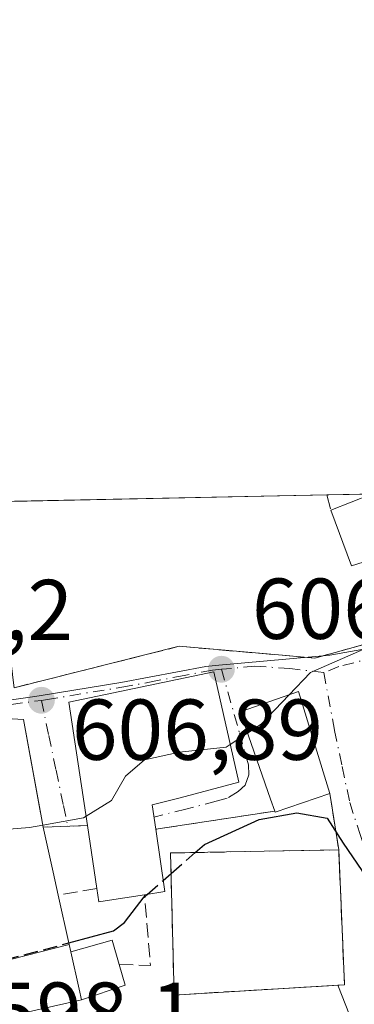
# Model space of a CAD drawing. Units: metres. Extents: x 637779 to 641228, y 4748320 to 4750702.
# Drawn here: x 638425 to 638464, y 4750588 to 4750702 of the extents above; entities that cross this region are included whole.
import ezdxf

# ---------------------------------------------------------------- set-up
doc = ezdxf.new("R2010")
doc.units = ezdxf.units.M
doc.header["$MEASUREMENT"] = 0
doc.linetypes.add('DGN Style 3', pattern=[2.307223458686699, 1.648016756204785, -0.6592067024819142])
doc.linetypes.add('DGN Style 4', pattern=[2.6384748266838614, 1.318413404963828, -0.6592067024819142, 0.001648016756204785, -0.6592067024819142])
for name, color, linetype, lineweight in [('Comarca CxS', 21, 'Continuous', 0), ('Comunidad Autónoma CxS', 142, 'Continuous', 0), ('Cultivos herbáceos CxS', 92, 'Continuous', 0), ('Curva de nivel maestra', 30, 'Continuous', 30), ('Curva de nivel maestra oculto', 30, 'DGN Style 3', 30), ('Curva de nivel normal', 30, 'Continuous', 0), ('Edificación Cxs', 1, 'Continuous', 13), ('Edificación ligera Cxs', 1, 'Continuous', 0), ('Instalación de servicios públicos', 91, 'DGN Style 3', 0), ('Instalación de servicios públicos CxS', 91, 'Continuous', 0), ('Instalación sanitaria CxS', 9, 'Continuous', 0), ('Municipio CxS', 4, 'Continuous', 0), ('Muro lineal', 1, 'DGN Style 3', 13), ('Núcleo urbano CxS', 7, 'Continuous', 0), ('Obra de contención lineal', 1, 'DGN Style 3', 13), ('Provincia CxS', 1, 'Continuous', 0), ('Punto de cota en terreno', 7, 'Continuous', 0), ('Rótulo de punto de cota en terreno', 7, 'Continuous', 0), ('Vía urbana Cxs', 4, 'Continuous', 0), ('Vía urbana eje', 4, 'DGN Style 4', 0)]:
    doc.layers.add(name, color=color, linetype=linetype, lineweight=lineweight)
doc.styles.add('Style-Arial', font='txt')

# ---------------------------------------------------------------- blocks, each defined once
blk = doc.blocks.new('5PATER')
at = {"layer": 'Cultivos herbáceos CxS', "linetype": 'Continuous', "lineweight": 0}
h = blk.add_hatch(color=51, dxfattribs=at)
edge = h.paths.add_edge_path()
edge.add_ellipse((0, 0), major_axis=(-0.1095731443231308, -0.1110710700762829), ratio=0.9994222409660322, start_angle=0, end_angle=360)

msp = doc.modelspace()

# ---------------------------------------------------------------- linework, layer by layer
at = {"layer": 'Comarca CxS', "color": 21, "linetype": 'Continuous', "lineweight": 0, "flags": 128}
msp.add_lwpolyline([(638344.0592000011, 4748330.370100001), (637824.9900010485, 4748319.839982493), (637817.0459999995, 4748715.726500002), (637814.2941921813, 4748852.863151925), (637781.7863000003, 4750472.886), (637780.0370000004, 4750560.061600001), (637779.3931000005, 4750592.153), (637778.5700010505, 4750633.169982468), (639039.8034000008, 4750658.760799999), (639118.7360999995, 4750660.3624), (641180.700001076, 4750702.199982467), (641195.6292007272, 4749976.195859327), (641200.6985000004, 4749729.674600001), (641204.4963999996, 4749544.984700001), (641217.1277000001, 4748930.726299999), (641228.2700010729, 4748388.879982493), (640489.3187489363, 4748373.889429813), (640454.9175000001, 4748373.1916), (638854.0630159352, 4748340.716078772)], close=True, dxfattribs=at)
at = {"layer": 'Comunidad Autónoma CxS', "color": 142, "linetype": 'Continuous', "lineweight": 0, "flags": 128}
msp.add_lwpolyline([(638344.0592000011, 4748330.370100001), (637824.9900010485, 4748319.839982493), (637817.0459999995, 4748715.726500002), (637814.2941921813, 4748852.863151925), (637781.7863000003, 4750472.886), (637780.0370000004, 4750560.061600001), (637779.3931000005, 4750592.153), (637778.5700010505, 4750633.169982468), (639039.8034000008, 4750658.760799999), (639118.7360999995, 4750660.3624), (641180.700001076, 4750702.199982467), (641195.6292007272, 4749976.195859327), (641200.6985000004, 4749729.674600001), (641204.4963999996, 4749544.984700001), (641217.1277000001, 4748930.726299999), (641228.2700010729, 4748388.879982493), (640489.3187489363, 4748373.889429813), (640454.9175000001, 4748373.1916), (638854.0630159352, 4748340.716078772)], close=True, dxfattribs=at)
at = {"layer": 'Curva de nivel maestra', "color": 30, "linetype": 'Continuous', "lineweight": 30, "elevation": 600, "flags": 128}
for points in [[(638445.8715000004, 4750605.511600001), (638446.9600000001, 4750606.460100001), (638453.2699999996, 4750609.360099999), (638457.6500000004, 4750610.110099999), (638461.1799999997, 4750609.5101), (638463.04, 4750606.5801), (638465.2199999997, 4750603.420100001), (638467.4299999997, 4750601.920100001), (638468.7199999997, 4750600.7401), (638470.8399999999, 4750600.640100001), (638476.9304000001, 4750602.590700001)], [(638442.1588000003, 4750602.2762), (638443.0610999997, 4750603.0625)], [(638431.1979, 4750595.020300001), (638436.3799999999, 4750596.420100001), (638437.6699999999, 4750597.380100001), (638439.9600000001, 4750600.360099999), (638440.3014000002, 4750600.657600001)]]:
    msp.add_lwpolyline(points, dxfattribs=at)
at = {"layer": 'Curva de nivel maestra oculto', "color": 30, "linetype": 'DGN Style 3', "lineweight": 30, "elevation": 600, "flags": 128}
for points in [[(638443.0610999997, 4750603.0625), (638445.8715000004, 4750605.511600001)], [(638440.3014000002, 4750600.657600001), (638442.1588000003, 4750602.2762)], [(638419.3222000003, 4750591.850299999), (638431.1979, 4750595.020300001)]]:
    msp.add_lwpolyline(points, dxfattribs=at)
at = {"layer": 'Curva de nivel normal', "color": 30, "linetype": 'Continuous', "lineweight": 0, "elevation": 605, "flags": 128}
for points in [[(638456.7461999999, 4750623.7983), (638459.25, 4750626.42), (638465.4400000004, 4750629.109999999), (638471.1399999997, 4750628.960000001), (638473.2269000001, 4750627.614399999)], [(638451.9496999999, 4750619.3847), (638453.5199999996, 4750620.42), (638456.7461999999, 4750623.7983)], [(638449.9264000002, 4750618.0507), (638451.9496999999, 4750619.3847)], [(638433.2065000003, 4750609.724300001), (638436.1600000003, 4750611.560000001), (638437.79, 4750614.390000001), (638439.9800000006, 4750616.26), (638444.04, 4750617.15), (638449.4400000004, 4750617.730000001), (638449.9264000002, 4750618.0507)], [(638428.1706999998, 4750608.685900001), (638432.9100000003, 4750609.539999999), (638433.2065000003, 4750609.724300001)], [(638412.8494999995, 4750608.343400001), (638419.4500000002, 4750607.850000001), (638426.6399999997, 4750608.41), (638428.1706999998, 4750608.685900001)]]:
    msp.add_lwpolyline(points, dxfattribs=at)
at = {"layer": 'Edificación Cxs', "color": 1, "linetype": 'Continuous', "lineweight": 13, "flags": 128}
for points, elevation in [([(638483.2600999996, 4750644.1501), (638484.4600999998, 4750633.600099999), (638476.7401000002, 4750632.8101), (638474.9700999996, 4750642.2301), (638464.0201000003, 4750638.8101), (638461.6001000004, 4750645.2501), (638466.3370000003, 4750647.125), (638481.6771000001, 4750647.4363), (638481.6801000005, 4750647.4301)], 613.8794000000053), ([(638435.4200999998, 4750599.9001), (638434.6901000004, 4750599.790100001), (638434.4600999998, 4750601.340100001), (638433.3701, 4750608.640100001), (638431.2100999998, 4750622.960100001), (638448.0100999996, 4750626.4801), (638450.9200999998, 4750613.6801), (638444.1201, 4750611.880100001), (638440.8701, 4750611.040100001), (638441.2901, 4750608.210100001), (638442.3501000004, 4750600.970100001), (638439.9901000002, 4750600.610099999)], 609.7477999999974), ([(638461.4901000002, 4750612.360099999), (638455.1401000004, 4750610.200099999), (638455.1001000004, 4750610.3101), (638454.6201, 4750611.700099999), (638451.1001000004, 4750621.8301), (638457.8701, 4750624.190099999)], 610.4951000000001), ([(638431.2385999998, 4750594.8398), (638424.5829999996, 4750593.122), (638423.0429999996, 4750599.127), (638417.5515999999, 4750597.617799999), (638416.2713000001, 4750601.790300001), (638416.2100999998, 4750601.9901), (638413.8501000004, 4750602.120100001), (638412.8501000004, 4750608.340100001), (638412.4801000003, 4750610.6801), (638415.8901000004, 4750611.190099999), (638414.3201000001, 4750619.9101), (638414.0100999996, 4750621.6501), (638425.9401000004, 4750620.940099999), (638427.9091999996, 4750610.123199999), (638427.9376999997, 4750609.966499999), (638428.2100999998, 4750608.470100001), (638429.3677000003, 4750603.244100001), (638429.9600999998, 4750600.5701)], 612.4529999999941), ([(638431.2385999998, 4750594.8398), (638431.4301000005, 4750593.9801), (638432.3901000004, 4750589.6501), (638432.6700999998, 4750588.4001), (638421.1700999998, 4750585.8301), (638417.5515999999, 4750597.617799999), (638423.0429999996, 4750599.127), (638424.5829999996, 4750593.122)], 609.3473999999986)]:
    msp.add_lwpolyline(points, close=True, dxfattribs=dict(at, elevation=elevation))
at = {"layer": 'Edificación Cxs', "color": 1, "linetype": 'Continuous', "lineweight": 13, "extrusion": (-0.06597870386222268, -0.02611401663536663, 0.9974792573140702), "elevation": -165573.2395167144, "flags": 128}
msp.add_lwpolyline([(-4182274.935617821, 2336113.384751162), (-4182274.935617822, 2336118.491950301)], dxfattribs=at)
at = {"layer": 'Edificación Cxs', "color": 1, "linetype": 'Continuous', "lineweight": 13, "extrusion": (0.1914231888164918, -0.578894583433728, 0.7926148018138548), "elevation": -2627405.602546574, "flags": 128}
msp.add_lwpolyline([(2097640.872586812, 3416517.789968564), (2097634.165513802, 3416517.717804612), (2097634.162070872, 3416517.865412696)], dxfattribs=at)
at = {"layer": 'Edificación Cxs', "color": 1, "linetype": 'Continuous', "lineweight": 13, "extrusion": (-0.9763174300481, -0.2163428939155036, 0.0001674411502542284), "elevation": -1651068.871281161, "flags": 128}
msp.add_lwpolyline([(-4499982.509244408, 887.7451834009196), (-4499977.15657091, 885.2194833655153), (-4499974.417736532, 884.4403833545939)], dxfattribs=at)
at = {"layer": 'Edificación Cxs', "color": 1, "linetype": 'Continuous', "lineweight": 13, "extrusion": (0.02673380621787536, -0.1790429224109736, 0.9834779791838977), "elevation": -832896.9482580207, "flags": 128}
msp.add_lwpolyline([(1332993.202295861, 4528269.406393109), (1332993.202295861, 4528276.911317757)], dxfattribs=at)
at = {"layer": 'Edificación Cxs', "color": 1, "linetype": 'Continuous', "lineweight": 13, "extrusion": (-0.367548980210372, 0.02156956890948285, 0.9297540001760545), "elevation": -131624.0402633729, "flags": 128}
msp.add_lwpolyline([(-4779851.434600786, 334038.0102899669), (-4779844.269134787, 334039.6046130251), (-4779843.77149464, 334037.0933505046)], dxfattribs=at)
at = {"layer": 'Edificación Cxs', "color": 1, "linetype": 'Continuous', "lineweight": 13, "extrusion": (-0.0003175547453868054, 0.007417510097467917, 0.9999724394716776), "elevation": 35639.99288590257, "flags": 128}
msp.add_lwpolyline([(638462.6800610472, 4750472.136086933), (638463.350097946, 4750456.485656388)], dxfattribs=at)
at = {"layer": 'Edificación Cxs', "color": 1, "linetype": 'Continuous', "lineweight": 13, "extrusion": (-0.1746958654258814, -0.4906056290969857, 0.8536905008851001), "elevation": -2441685.564322681, "flags": 128}
msp.add_lwpolyline([(-992145.3661797344, 4003700.630829727), (-992146.0169825951, 4003700.222596467), (-992146.7536033883, 4003701.84266421)], dxfattribs=at)
at = {"layer": 'Edificación Cxs', "color": 1, "linetype": 'Continuous', "lineweight": 13, "extrusion": (-0.975968039541238, -0.2179120996798364, 0.000838216653168133), "elevation": -1658300.071892012, "flags": 128}
msp.add_lwpolyline([(-4497314.291862963, 1997.998938114099), (-4497308.4206384, 1996.518237593924), (-4497307.539900423, 1996.367237540879)], dxfattribs=at)
at = {"layer": 'Edificación Cxs', "color": 1, "linetype": 'Continuous', "lineweight": 13, "extrusion": (-0.3981081341010896, -0.0618504977865311, 0.9152510199317493), "elevation": -547438.4673013674, "flags": 128}
msp.add_lwpolyline([(-4596272.403218771, 1245151.905404995), (-4596272.40321877, 1245146.852338437)], dxfattribs=at)
at = {"layer": 'Edificación Cxs', "color": 1, "linetype": 'Continuous', "lineweight": 13, "extrusion": (0.9776215557804335, 0.2100173092250376, 0.01219932372386222), "elevation": 1621858.689956652, "flags": 128}
msp.add_lwpolyline([(4510531.360101467, -19183.96285849778), (4510532.641028577, -19183.0436900983), (4510537.076076562, -19180.65471232367)], dxfattribs=at)
at = {"layer": 'Edificación Cxs', "color": 1, "linetype": 'Continuous', "lineweight": 13}
for points in [[(638476.7401000002, 4750632.8101, 611.4239999999991), (638474.9700999996, 4750642.2301, 613.8794000000053), (638464.0201000003, 4750638.8101, 611.2084000000032), (638461.6001000004, 4750645.2501, 611.600099999996)], [(638433.3701, 4750608.640100001, 608.2005999999965), (638431.2100999998, 4750622.960100001, 609.0123000000021), (638448.0100999996, 4750626.4801, 608.9397999999928), (638450.9200999998, 4750613.6801, 609.2636999999959), (638444.1201, 4750611.880100001, 609.3711999999941), (638440.8701, 4750611.040100001, 609.7477999999974), (638441.2901, 4750608.210100001, 608.5843000000023)], [(638455.1001000004, 4750610.3101, 607.9407000000066), (638454.6201, 4750611.700099999, 609.0415000000066), (638451.1001000004, 4750621.8301, 610.4951000000001), (638457.8701, 4750624.190099999, 608.5002999999997), (638461.4901000002, 4750612.360099999, 607.8947000000044)], [(638414.3201000001, 4750619.9101, 609.9714999999997), (638414.0100999996, 4750621.6501, 608.7937999999995), (638425.9401000004, 4750620.940099999, 610.1725000000006), (638427.9091999996, 4750610.123199999, 611.983699999997), (638427.9376999997, 4750609.966499999, 611.9174000000058), (638428.2100999998, 4750608.470100001, 611.2883000000002)], [(638432.6700999998, 4750588.4001, 603.0439000000042), (638421.1700999998, 4750585.8301, 601.9174999999959), (638417.5519000003, 4750597.617900001, 604.6353999999993), (638416.2713000001, 4750601.790300001, 608.8972999999969), (638416.2100999998, 4750601.9901, 609.0656000000017), (638413.8501000004, 4750602.120100001, 607.5476999999955), (638412.8501000004, 4750608.340100001, 608.7878000000055)], [(638463.1901000004, 4750590.1601, 605.2060999999958), (638443.4200999998, 4750588.970100001, 603.5384999999952), (638443.0000999998, 4750605.460100001, 608.4665999999997), (638462.5201000003, 4750605.8101, 605.0898000000016)]]:
    msp.add_polyline3d(points, dxfattribs=at)
msp.add_3dface([(638463.1901000004, 4750590.1601, 608.4665999999997), (638443.4200999998, 4750588.970100001, 608.4665999999997), (638443.0000999998, 4750605.460100001, 608.4665999999997), (638462.5201000003, 4750605.8101, 608.4665999999997)], dxfattribs=at)
at = {"layer": 'Edificación ligera Cxs', "color": 1, "linetype": 'Continuous', "lineweight": 0, "elevation": 606.3518000000039, "flags": 128}
msp.add_lwpolyline([(638432.6700999998, 4750588.4001), (638432.3901000004, 4750589.6501), (638431.4301000005, 4750593.9801), (638436.2200999996, 4750595.350099999), (638437.0301000001, 4750592.520099999), (638437.7200999996, 4750590.100099999)], close=True, dxfattribs=at)
at = {"layer": 'Edificación ligera Cxs', "color": 1, "linetype": 'Continuous', "lineweight": 0, "extrusion": (0.5558353794783406, -0.2936511518548715, 0.7776991911622878), "elevation": -1039683.05872623, "flags": 128}
msp.add_lwpolyline([(4498663.228987048, 1287177.731287291), (4498666.677853221, 1287173.108266574), (4498664.553960495, 1287170.487515549)], dxfattribs=at)
at = {"layer": 'Edificación ligera Cxs', "color": 1, "linetype": 'Continuous', "lineweight": 0, "extrusion": (0.9776215557804335, 0.2100173092250376, 0.01219932372386222), "elevation": 1621858.689956652, "flags": 128}
msp.add_lwpolyline([(4510531.360101467, -19183.96285849778), (4510532.641028577, -19183.0436900983), (4510537.076076562, -19180.65471232367)], dxfattribs=at)
at = {"layer": 'Edificación ligera Cxs', "color": 1, "linetype": 'Continuous', "lineweight": 0, "extrusion": (0.4619281252394357, -0.2298109359553887, 0.856626721990441), "elevation": -796310.5766556205, "flags": 128}
msp.add_lwpolyline([(4537673.308776338, 1323307.184261885), (4537671.4494464, 1323305.204755413), (4537667.678008723, 1323309.598899272)], dxfattribs=at)
at = {"layer": 'Instalación de servicios públicos', "color": 91, "linetype": 'DGN Style 3', "lineweight": 0}
msp.add_polyline3d([(638462.4222999997, 4750590.1139, 606.142200000002), (638443.4200999998, 4750588.970100001, 603.5384999999952), (638443.0000999998, 4750605.460100001, 608.4665999999997), (638462.5201000003, 4750605.8101, 605.0898000000016), (638463.1901000004, 4750590.1601, 605.2060999999958), (638462.4222999997, 4750590.1139, 606.142200000002)], dxfattribs=at)
at = {"layer": 'Instalación de servicios públicos CxS', "color": 91, "linetype": 'Continuous', "lineweight": 0}
msp.add_polyline3d([(638462.4222999997, 4750590.1139, 606.142200000002), (638443.4200999998, 4750588.970100001, 603.5384999999952), (638443.0000999998, 4750605.460100001, 608.4665999999997), (638462.5201000003, 4750605.8101, 605.0898000000016), (638463.1901000004, 4750590.1601, 605.2060999999958)], close=True, dxfattribs=at)
at = {"layer": 'Instalación sanitaria CxS', "color": 9, "linetype": 'Continuous', "lineweight": 0, "extrusion": (-0.0003175547453868054, 0.007417510097467917, 0.9999724394716776), "elevation": 35639.99288590257, "flags": 128}
msp.add_lwpolyline([(638462.6800610472, 4750472.136086933), (638463.350097946, 4750456.485656388)], dxfattribs=at)
at = {"layer": 'Instalación sanitaria CxS', "color": 9, "linetype": 'Continuous', "lineweight": 0, "extrusion": (0.7712703261684932, 0.04641486132343249, 0.634813157252016), "elevation": 713309.8891556376, "flags": 128}
msp.add_lwpolyline([(4703657.906422017, -585263.8567453718), (4703657.906422017, -585262.6452252766)], dxfattribs=at)
at = {"layer": 'Instalación sanitaria CxS', "color": 9, "linetype": 'Continuous', "lineweight": 0}
msp.add_polyline3d([(638462.4222999997, 4750590.1139, 606.142200000002), (638443.4200999998, 4750588.970100001, 603.5384999999952), (638443.0000999998, 4750605.460100001, 608.4665999999997), (638462.5201000003, 4750605.8101, 605.0898000000016), (638463.1901000004, 4750590.1601, 605.2060999999958)], close=True, dxfattribs=at)
msp.add_polyline3d([(638462.4223999997, 4750590.1139, 606.142200000002), (638443.4200999998, 4750588.970100001, 603.5384999999952), (638443.0000999998, 4750605.460100001, 608.4665999999997), (638462.5201000003, 4750605.8101, 605.0898000000016)], dxfattribs=at)
at = {"layer": 'Municipio CxS', "color": 4, "linetype": 'Continuous', "lineweight": 0, "flags": 128}
msp.add_lwpolyline([(637814.2941921813, 4748852.863151925), (637781.7863000003, 4750472.886), (637780.0370000004, 4750560.061600001), (637779.3931000005, 4750592.153), (637778.5700010505, 4750633.169982468), (639039.8034000008, 4750658.760799999), (639118.7360999995, 4750660.3624), (641180.700001076, 4750702.199982467)], dxfattribs=at)
at = {"layer": 'Muro lineal', "color": 1, "linetype": 'DGN Style 3', "lineweight": 13, "extrusion": (-0.04661851550205071, 0.179319133401947, 0.9826857902749789), "elevation": 822718.4680738826, "flags": 128}
msp.add_lwpolyline([(-1813237.315208623, -4360227.616301743), (-1813237.315208623, -4360225.755873176)], dxfattribs=at)
at = {"layer": 'Muro lineal', "color": 1, "linetype": 'DGN Style 3', "lineweight": 13, "extrusion": (0.06052220566410544, -0.38487422036923, 0.9209825715597062), "elevation": -1789187.270333428, "flags": 128}
msp.add_lwpolyline([(1368685.157341202, 4231011.828341097), (1368685.157341202, 4231004.628975569)], dxfattribs=at)
at = {"layer": 'Muro lineal', "color": 1, "linetype": 'DGN Style 3', "lineweight": 13, "extrusion": (0.2390905834002882, 0.04091105538182709, 0.970135031053335), "elevation": 347584.5007324845, "flags": 128}
msp.add_lwpolyline([(4574867.492989425, -1387654.300285019), (4574867.492989425, -1387649.594339604)], dxfattribs=at)
at = {"layer": 'Muro lineal', "color": 1, "linetype": 'DGN Style 3', "lineweight": 13, "extrusion": (-0.4950765965960615, -0.4235578523128911, 0.7586157849972223), "elevation": -2327769.463492004, "flags": 128}
msp.add_lwpolyline([(-3194735.167869958, 2711252.114356571), (-3194732.702764433, 2711255.648914981), (-3194739.390858286, 2711262.011856838)], dxfattribs=at)
at = {"layer": 'Núcleo urbano CxS', "color": 7, "linetype": 'Continuous', "lineweight": 0, "extrusion": (-0.02039006483761286, -0.0004137351020560514, 0.999792015410797), "elevation": -14374.93212833967, "flags": 128}
msp.add_lwpolyline([(-4736716.982531508, 734526.4513490379), (-4736716.982531508, 734564.9670845723)], dxfattribs=at)
at = {"layer": 'Núcleo urbano CxS', "color": 7, "linetype": 'Continuous', "lineweight": 0, "extrusion": (-0.05833546096873396, -0.001183142999823988, 0.9982963358473311), "elevation": -42257.6891610648, "flags": 128}
msp.add_lwpolyline([(-4736723.814378176, 733445.2236898763), (-4736723.814378176, 733450.4304291477)], dxfattribs=at)
at = {"layer": 'Núcleo urbano CxS', "color": 7, "linetype": 'Continuous', "lineweight": 0}
for points in [[(638400.1858000001, 4750645.7827, 606.7819000000018), (638665.9022000004, 4750651.1742, 620.2718000000023)], [(638543.8718999998, 4750596.1809, 600.491399999999), (638536.9452999998, 4750599.4169, 600.2534000000014), (638541.3324999996, 4750608.423699999, 600.4977999999974), (638530.1913000002, 4750615.0759, 599.2866999999969), (638538.5144999997, 4750623.5011, 600.0529999999999), (638527.8523000004, 4750632.561699999, 602.5479999999952), (638523.8627000004, 4750628.3347, 602.2660000000033), (638520.4546999997, 4750626.5733, 602.4229999999952), (638515.9940999999, 4750625.3979, 602.8291999999929), (638511.2960999999, 4750628.4495, 604.3141999999935), (638503.5465000002, 4750628.334899999, 604.9250999999931), (638497.9099000003, 4750631.386499999, 606.5109999999986), (638494.6249000002, 4750632.6765, 606.6055999999953), (638490.0456999998, 4750632.795499999, 606.5121000000072), (638488.1492999997, 4750632.6765, 606.5991000000067), (638483.9713000003, 4750632.410700001, 606.735799999995), (638461.4798999998, 4750628.4253, 606.7553000000044), (638459.8167000003, 4750628.2739, 606.767399999997), (638448.1675000006, 4750627.220899999, 607.0072999999975), (638447.0985000003, 4750627.1271, 607.0513999999966), (638437.2392999995, 4750625.2511, 607.6974000000046), (638427.9697000004, 4750623.723300001, 607.3861000000034), (638427.2446999997, 4750623.625299999, 607.3488000000071), (638423.7427000003, 4750623.137700001, 607.1174000000028)], [(638423.7427000003, 4750623.137700001, 607.1174000000028), (638427.2446999997, 4750623.625299999, 607.3488000000071), (638427.9697000004, 4750623.723300001, 607.3861000000034), (638437.2392999995, 4750625.2511, 607.6974000000046), (638447.0985000003, 4750627.1271, 607.0513999999966), (638448.1675000006, 4750627.220899999, 607.0072999999975), (638459.8167000003, 4750628.2739, 606.767399999997), (638461.4798999998, 4750628.4253, 606.7553000000044), (638483.9713000003, 4750632.410700001, 606.735799999995), (638488.1492999997, 4750632.6765, 606.5991000000067), (638490.0456999998, 4750632.795499999, 606.5121000000072), (638494.6249000002, 4750632.6765, 606.6055999999953), (638497.9099000003, 4750631.386499999, 606.5109999999986), (638503.5465000002, 4750628.334899999, 604.9250999999931), (638511.2960999999, 4750628.4495, 604.3141999999935), (638515.9940999999, 4750625.3979, 602.8291999999929), (638520.4546999997, 4750626.5733, 602.4229999999952), (638523.8627000004, 4750628.3347, 602.2660000000033), (638527.8523000004, 4750632.561699999, 602.5479999999952), (638538.5144999997, 4750623.5011, 600.0529999999999), (638530.1913000002, 4750615.0759, 599.2866999999969), (638541.3324999996, 4750608.423699999, 600.4977999999974), (638536.9452999998, 4750599.4169, 600.2534000000014), (638543.8718999998, 4750596.1809, 600.491399999999)], [(638423.7427000003, 4750623.137700001, 607.1174000000028), (638427.2446999997, 4750623.625299999, 607.3488000000071), (638427.9697000004, 4750623.723300001, 607.3861000000034), (638437.2392999995, 4750625.2511, 607.6974000000046), (638447.0985000003, 4750627.1271, 607.0513999999966), (638448.1675000006, 4750627.220899999, 607.0072999999975), (638459.8167000003, 4750628.2739, 606.767399999997), (638461.4798999998, 4750628.4253, 606.7553000000044), (638483.9713000003, 4750632.410700001, 606.735799999995), (638488.1492999997, 4750632.6765, 606.5991000000067), (638490.0456999998, 4750632.795499999, 606.5121000000072), (638494.6249000002, 4750632.6765, 606.6055999999953), (638497.9099000003, 4750631.386499999, 606.5109999999986), (638503.5465000002, 4750628.334899999, 604.9250999999931), (638511.2960999999, 4750628.4495, 604.3141999999935), (638515.9940999999, 4750625.3979, 602.8291999999929), (638520.4546999997, 4750626.5733, 602.4229999999952), (638523.8627000004, 4750628.3347, 602.2660000000033), (638527.8523000004, 4750632.561699999, 602.5479999999952), (638538.5144999997, 4750623.5011, 600.0529999999999), (638530.1913000002, 4750615.0759, 599.2866999999969), (638541.3324999996, 4750608.423699999, 600.4977999999974), (638536.9452999998, 4750599.4169, 600.2534000000014), (638543.8718999998, 4750596.1809, 600.491399999999)], [(638423.7427000003, 4750623.137700001, 607.1174000000028), (638427.2446999997, 4750623.625299999, 607.3488000000071), (638427.9697000004, 4750623.723300001, 607.3861000000034), (638437.2392999995, 4750625.2511, 607.6974000000046), (638447.0985000003, 4750627.1271, 607.0513999999966), (638448.1675000006, 4750627.220899999, 607.0072999999975), (638459.8167000003, 4750628.2739, 606.767399999997), (638461.4798999998, 4750628.4253, 606.7553000000044), (638483.9713000003, 4750632.410700001, 606.735799999995), (638488.1492999997, 4750632.6765, 606.5991000000067), (638490.0456999998, 4750632.795499999, 606.5121000000072), (638494.6249000002, 4750632.6765, 606.6055999999953), (638497.9099000003, 4750631.386499999, 606.5109999999986), (638503.5465000002, 4750628.334899999, 604.9250999999931), (638511.2960999999, 4750628.4495, 604.3141999999935), (638515.9940999999, 4750625.3979, 602.8291999999929), (638520.4546999997, 4750626.5733, 602.4229999999952), (638523.8627000004, 4750628.3347, 602.2660000000033), (638527.8523000004, 4750632.561699999, 602.5479999999952), (638538.5144999997, 4750623.5011, 600.0529999999999), (638530.1913000002, 4750615.0759, 599.2866999999969), (638541.3324999996, 4750608.423699999, 600.4977999999974), (638536.9452999998, 4750599.4169, 600.2534000000014), (638543.8718999998, 4750596.1809, 600.491399999999)]]:
    msp.add_polyline3d(points, dxfattribs=at)
at = {"layer": 'Obra de contención lineal', "color": 1, "linetype": 'DGN Style 3', "lineweight": 13, "extrusion": (0.0455023545359441, 0.00691925738504473, 0.9989402682888125), "elevation": 62529.20223762267, "flags": 128}
msp.add_lwpolyline([(4600637.304424862, -1343930.837084208), (4600637.304424863, -1343916.853510953)], dxfattribs=at)
at = {"layer": 'Obra de contención lineal', "color": 1, "linetype": 'DGN Style 3', "lineweight": 13, "extrusion": (0.5129970769997316, 0.01690106648998887, 0.8582239526727465), "elevation": 408326.7775375835, "flags": 128}
msp.add_lwpolyline([(4727010.278905865, -681559.282250692), (4727010.278905865, -681553.2665719031)], dxfattribs=at)
at = {"layer": 'Obra de contención lineal', "color": 1, "linetype": 'DGN Style 3', "lineweight": 13}
msp.add_polyline3d([(638424.1700999998, 4750630.130100001, 614.0181000000011), (638424.8501000004, 4750624.6501, 609.6208000000044), (638444.0201000003, 4750629.450099999, 608.349000000002), (638459.7600999996, 4750628.0801, 607.0534999999945), (638476.7401000002, 4750632.8101, 611.4239999999991)], dxfattribs=at)
at = {"layer": 'Provincia CxS', "color": 1, "linetype": 'Continuous', "lineweight": 0, "flags": 128}
msp.add_lwpolyline([(638344.0592000011, 4748330.370100001), (637824.9900010485, 4748319.839982493), (637817.0459999995, 4748715.726500002), (637814.2941921813, 4748852.863151925), (637781.7863000003, 4750472.886), (637780.0370000004, 4750560.061600001), (637779.3931000005, 4750592.153), (637778.5700010505, 4750633.169982468), (639039.8034000008, 4750658.760799999), (639118.7360999995, 4750660.3624), (641180.700001076, 4750702.199982467), (641195.6292007272, 4749976.195859327), (641200.6985000004, 4749729.674600001), (641204.4963999996, 4749544.984700001), (641217.1277000001, 4748930.726299999), (641228.2700010729, 4748388.879982493), (640489.3187489363, 4748373.889429813), (640454.9175000001, 4748373.1916), (638854.0630159352, 4748340.716078772)], close=True, dxfattribs=at)
at = {"layer": 'Vía urbana Cxs', "color": 4, "linetype": 'Continuous', "lineweight": 0, "extrusion": (0.06052220566410544, -0.38487422036923, 0.9209825715597062), "elevation": -1789187.270333428, "flags": 128}
msp.add_lwpolyline([(1368685.157341202, 4231004.628975569), (1368685.157341202, 4231011.828341097)], dxfattribs=at)
at = {"layer": 'Vía urbana Cxs', "color": 4, "linetype": 'Continuous', "lineweight": 0, "extrusion": (0.0455023545359441, 0.00691925738504473, 0.9989402682888125), "elevation": 62529.20223762267, "flags": 128}
msp.add_lwpolyline([(4600637.304424862, -1343930.837084208), (4600637.304424863, -1343916.853510953)], dxfattribs=at)
at = {"layer": 'Vía urbana Cxs', "color": 4, "linetype": 'Continuous', "lineweight": 0, "extrusion": (0.5129970769997316, 0.01690106648998887, 0.8582239526727465), "elevation": 408326.7775375835, "flags": 128}
msp.add_lwpolyline([(4727010.278905865, -681559.282250692), (4727010.278905865, -681553.2665719031)], dxfattribs=at)
at = {"layer": 'Vía urbana Cxs', "color": 4, "linetype": 'Continuous', "lineweight": 0, "extrusion": (-0.0003175547453868054, 0.007417510097467917, 0.9999724394716776), "elevation": 35639.99288590257, "flags": 128}
msp.add_lwpolyline([(638463.350097946, 4750456.485656388), (638462.6800610472, 4750472.136086933)], dxfattribs=at)
at = {"layer": 'Vía urbana Cxs', "color": 4, "linetype": 'Continuous', "lineweight": 0, "extrusion": (0.7712303490911863, 0.04640641065571612, 0.6348623423158284), "elevation": 713244.2493715303, "flags": 128}
msp.add_lwpolyline([(4703665.112120998, -585284.730824385), (4703665.112120998, -585285.9424078492)], dxfattribs=at)
at = {"layer": 'Vía urbana Cxs', "color": 4, "linetype": 'Continuous', "lineweight": 0, "extrusion": (0.2839103613741156, -0.7226657137484713, 0.6301977252234663), "elevation": -3251440.508913387, "flags": 128}
msp.add_lwpolyline([(2331344.390550009, 2639825.35418067), (2331344.390550009, 2639831.246884927)], dxfattribs=at)
at = {"layer": 'Vía urbana Cxs', "color": 4, "linetype": 'Continuous', "lineweight": 0}
for points in [[(638424.1700999998, 4750630.130100001, 614.0181000000011), (638424.8501000004, 4750624.6501, 609.6208000000044), (638444.0201000003, 4750629.450099999, 608.349000000002), (638456.4226000002, 4750628.3706, 607.5331000000006), (638459.7600999996, 4750628.0801, 607.0534999999945), (638463.5016000001, 4750629.122300001, 607.0127999999969), (638476.7401000002, 4750632.8101, 611.4239999999991)], [(638424.8501000004, 4750624.6501, 609.6208000000044), (638444.0201000003, 4750629.450099999, 608.349000000002), (638456.4226000002, 4750628.3706, 607.5331000000006), (638459.7600999996, 4750628.0801, 607.0534999999945), (638463.5016000001, 4750629.122300001, 607.0127999999969), (638476.7401000002, 4750632.8101, 611.4239999999991)], [(638463.7801999999, 4750586.657500001, 601.5669000000053), (638462.4222999997, 4750590.1139, 606.142200000002), (638463.1901000004, 4750590.1601, 605.2060999999958), (638462.5201000003, 4750605.8101, 605.0898000000016), (638461.4901000002, 4750612.360099999, 607.8947000000044), (638459.8304000003, 4750617.7839, 609.0292999999947), (638457.8701, 4750624.190099999, 608.5002999999997), (638451.1001000004, 4750621.8301, 610.4951000000001), (638454.6201, 4750611.700099999, 609.0415000000066), (638455.1001000004, 4750610.3101, 607.9407000000066), (638441.2901, 4750608.210100001, 608.5843000000023), (638440.8701, 4750611.040100001, 609.7477999999974), (638444.1201, 4750611.880100001, 609.3711999999941), (638450.9200999998, 4750613.6801, 609.2636999999959), (638448.0100999996, 4750626.4801, 608.9397999999928), (638431.2100999998, 4750622.960100001, 609.0123000000021), (638433.3701, 4750608.640100001, 608.2005999999965), (638428.2100999998, 4750608.470100001, 611.2883000000002), (638427.9376999997, 4750609.966499999, 611.9174000000058), (638425.9401000004, 4750620.940099999, 610.1725000000006), (638414.0100999996, 4750621.6501, 608.7937999999995)], [(638441.2901, 4750608.210100001, 608.5843000000023), (638440.8701, 4750611.040100001, 609.7477999999974), (638444.1201, 4750611.880100001, 609.3711999999941), (638450.9200999998, 4750613.6801, 609.2636999999959), (638448.0100999996, 4750626.4801, 608.9397999999928), (638431.2100999998, 4750622.960100001, 609.0123000000021), (638433.3701, 4750608.640100001, 608.2005999999965)], [(638461.4901000002, 4750612.360099999, 607.8947000000044), (638459.8304000003, 4750617.7839, 609.0292999999947), (638457.8701, 4750624.190099999, 608.5002999999997), (638451.1001000004, 4750621.8301, 610.4951000000001), (638454.6201, 4750611.700099999, 609.0415000000066), (638455.1001000004, 4750610.3101, 607.9407000000066)], [(638428.2100999998, 4750608.470100001, 611.2883000000002), (638427.9376999997, 4750609.966499999, 611.9174000000058), (638427.9091999996, 4750610.123199999, 611.983699999997), (638425.9401000004, 4750620.940099999, 610.1725000000006), (638414.0100999996, 4750621.6501, 608.7937999999995), (638414.3201000001, 4750619.9101, 609.9714999999997)]]:
    msp.add_polyline3d(points, dxfattribs=at)
at = {"layer": 'Vía urbana eje', "color": 4, "linetype": 'DGN Style 4', "lineweight": 0}
for points in [[(638488.8501000004, 4750632.220100001, 608.6169999999984), (638484.6700999998, 4750631.940099999, 610.709600000002), (638480.1700999998, 4750631.1501, 611.6861999999965), (638475.6700999998, 4750630.350099999, 610.1707000000024), (638471.1700999998, 4750629.5601, 607.8570999999939), (638466.9162999997, 4750628.2271, 605.9204000000027), (638462.5504999999, 4750627.115900001, 606.0898000000016), (638460.7792999997, 4750626.396700001, 606.5160000000033)], [(638404.3201000001, 4750626.640100001, 606.7036999999982), (638408.7801000001, 4750625.640100001, 608.4979000000021), (638412.1201, 4750624.9301, 610.1842999999935), (638415.4801000003, 4750624.2301, 610.1440000000002), (638420.0000999998, 4750623.470100001, 609.917100000006), (638424.5100999996, 4750622.690099999, 609.132500000007), (638428.0100999996, 4750623.1801, 608.6287000000011)], [(638448.9101, 4750626.790100001, 608.5268999999971), (638447.8701, 4750626.6801, 608.8476999999984), (638444.5701000001, 4750626.0701, 609.2765000000073), (638441.3000999996, 4750625.4301, 609.6447999999946), (638438.0100999996, 4750624.8101, 609.8603000000003), (638428.7301000003, 4750623.290100001, 608.7238999999972), (638428.0100999996, 4750623.1801, 608.6287000000011)], [(638448.9101, 4750626.790100001, 608.5268999999971), (638451.0100999996, 4750619.390100001, 610.9170000000013), (638452.0500999996, 4750615.690099999, 610.1587000000001), (638452.0800999999, 4750614.550100001, 609.5651999999973), (638451.6700999998, 4750613.3201, 608.9815999999992), (638450.8701, 4750612.600099999, 608.713499999998), (638449.5800999999, 4750611.8201, 608.2559000000037), (638448.3000999996, 4750611.460100001, 608.1068999999989), (638444.7600999996, 4750610.5601, 608.3745000000055), (638441.2100999998, 4750609.6501, 609.1530000000057), (638441.0812999997, 4750609.6171, 609.1821999999956)], [(638460.7792999997, 4750626.396700001, 606.5160000000033), (638456.8355, 4750626.877699999, 607.5749000000069), (638452.8000999996, 4750627.140100001, 607.4762999999948), (638448.9101, 4750626.790100001, 608.5268999999971)], [(638460.7792999997, 4750626.396700001, 606.5160000000033), (638462.0500999996, 4750619.6801, 605.9161000000023), (638462.9200999998, 4750615.4901, 606.6901999999973), (638463.8000999996, 4750611.300100001, 606.6027000000031), (638465.0100999996, 4750607.590100001, 604.5956000000006), (638466.2301000003, 4750603.9001, 603.5957000000053), (638467.4401000004, 4750600.190099999, 600.8086000000039), (638468.7801000001, 4750596.270099999, 599.7626000000018), (638470.1401000004, 4750592.360099999, 599.2094999999972), (638471.4801000003, 4750588.460100001, 598.7149999999965), (638472.7301000003, 4750584.8301, 598.4689000000071)], [(638428.0100999996, 4750623.1801, 608.6287000000011), (638428.8701, 4750619.110099999, 610.694399999993), (638429.7100999998, 4750615.0601, 611.2523999999976), (638430.5701000001, 4750610.9901, 609.952099999995), (638431.0826000003, 4750608.5647, 608.9345999999932)]]:
    msp.add_polyline3d(points, dxfattribs=at)

# ---------------------------------------------------------------- block references
at = {"layer": 'Punto de cota en terreno', "color": 7, "linetype": 'Continuous', "lineweight": 0, "xscale": 10, "yscale": 10, "zscale": 10}
for p in [(638448.9100000003, 4750626.789999999, 606.0200000000041), (638428.0199999996, 4750623.189999999, 606.8899999999994)]:
    msp.add_blockref('5PATER', p, dxfattribs=at)

# ---------------------------------------------------------------- texts
at = {"layer": 'Rótulo de punto de cota en terreno', "color": 7, "linetype": 'Continuous', "lineweight": 0, "style": 'Style-Arial'}
for s, p in [('606,2', (638407.8477999996, 4750630.1678)), ('606,02', (638452.4378000004, 4750630.3178)), ('606,89', (638431.5477999998, 4750616.277100001)), ('598,1', (638422.1277999999, 4750583.4178))]:
    msp.add_text(s, height=7.000000000000002, dxfattribs=at).set_placement(p)

doc.saveas('drawing.dxf')
